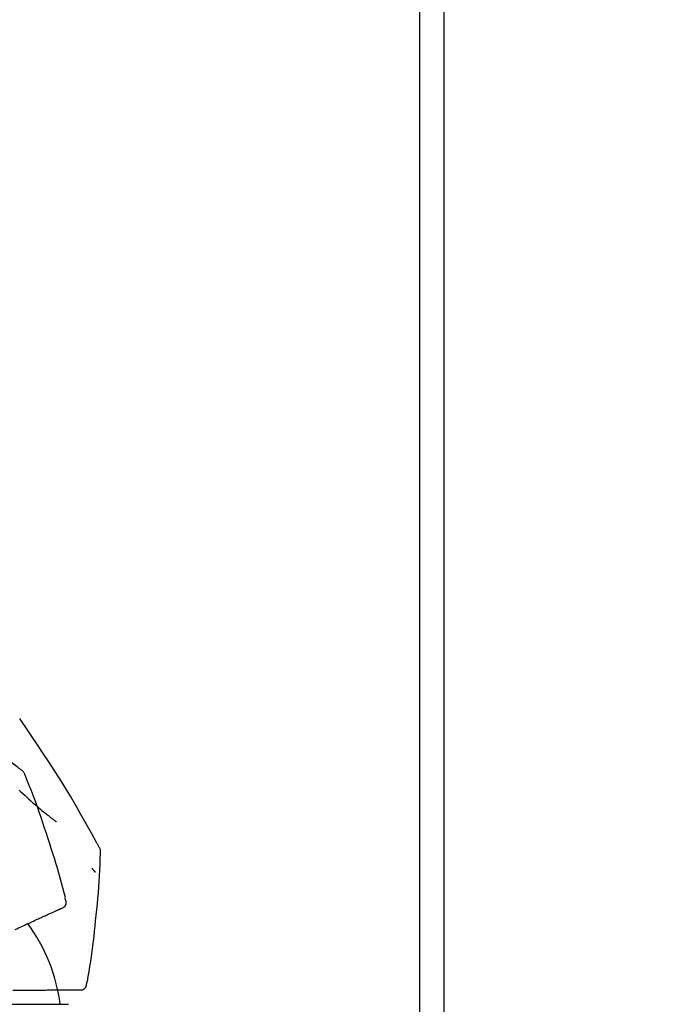
# Model space of a CAD drawing. Extents: x 84007 to 110129, y -21830 to -13430.
# Drawn here: x 95282 to 95361, y -18982 to -18860 of the extents above; entities that cross this region are included whole.
import ezdxf

# ---------------------------------------------------------------- set-up
doc = ezdxf.new("R2010")
doc.units = 0
doc.header["$LTSCALE"] = 50
doc.header["$MEASUREMENT"] = 0
doc.layers.get('0').update_dxf_attribs({"linetype": 'CONTINUOUS'})
for name, color, linetype in [('111-壁仕上', 3, 'CONTINUOUS'), ('150-機器', 8, 'CONTINUOUS'), ('166-寸法B', 11, 'CONTINUOUS')]:
    doc.layers.add(name, color=color, linetype=linetype)
doc.styles.add('KH001', font='txt')
doc.dimstyles.new('KH1xx030', dxfattribs={"dimscale": 30, "dimtxt": 2, "dimasz": 0.6, "dimexe": 0.3, "dimexo": 1.2, "dimgap": 0.5, "dimtad": 3, "dimdec": 1, "dimdsep": 46, "dimlunit": 6, "dimtxsty": 'KH001', "dimblk": 'DOT', "dimcen": 1, "dimdle": 1, "dimclrd": 256, "dimclre": 256, "dimclrt": 256, "dimadec": 0, "dimazin": 0, "dimtfac": 1, "dimtdec": 1, "dimtix": 1, "dimtmove": 2, "dimatfit": 3, "dimldrblk": 'CLOSEDBLANK', "dimfxl": 1, "dimtolj": 1, "dimtzin": 0, "dimlwd": -1, "dimlwe": -1, "dimarcsym": 0})

# ---------------------------------------------------------------- blocks, each defined once
blk = doc.blocks.new('_Dot')
at = {"color": 0, "linetype": 'ByBlock', "lineweight": -2}
blk.add_line((-0.5, 0), (-1, 0), dxfattribs=at)
at = {"color": 0, "linetype": 'ByBlock', "const_width": 0.5}
blk.add_lwpolyline([(-0.25, 0, 1), (0.25, 0, 1)], format="xyb", close=True, dxfattribs=at)
blk = doc.blocks.new('*D193')
at = {"layer": '166-寸法B', "transparency": 16777216}
for p, q in [((94684.79, -19085.45), (94684.79, -18703.26)), ((95334.79, -19085.45), (95334.79, -18703.26)), ((94702.79, -18712.26), (95316.79, -18712.26))]:
    blk.add_line(p, q, dxfattribs=at)
at = {"layer": '166-寸法B', "transparency": 16777216, "xscale": 18, "yscale": 18, "zscale": 18, "rotation": 180}
blk.add_blockref('_Dot', (94684.79, -18712.26), dxfattribs=at)
at = {"layer": '166-寸法B', "transparency": 16777216, "xscale": 18, "yscale": 18, "zscale": 18}
blk.add_blockref('_Dot', (95334.79, -18712.26), dxfattribs=at)
at = {"layer": '166-寸法B', "transparency": 16777216, "insert": (95009.79, -18667.26), "char_height": 60, "attachment_point": 5, "style": 'KH001'}
blk.add_mtext('\\A1;650', dxfattribs=at)
blk = doc.blocks.new('_ClosedBlank')
at = {"color": 0, "linetype": 'ByBlock', "lineweight": -2}
for p, q in [((-1, 0.1667), (0, 0)), ((-1, 0.1667), (-1, -0.1667)), ((0, 0), (-1, -0.1667))]:
    blk.add_line(p, q, dxfattribs=at)
blk = doc.blocks.new('*D194')
at = {"layer": '166-寸法B', "transparency": 16777216}
for p, q in [((95331.79, -19085.45), (95331.79, -18838.26)), ((95334.79, -19085.45), (95334.79, -18838.26)), ((95313.79, -18847.26), (95295.79, -18847.26)), ((95334.79, -18847.26), (95331.79, -18847.26)), ((95334.79, -18847.26), (95793.32, -18847.26)), ((95352.79, -18847.26), (95370.79, -18847.26))]:
    blk.add_line(p, q, dxfattribs=at)
at = {"layer": '166-寸法B', "transparency": 16777216, "xscale": 18, "yscale": 18, "zscale": 18}
blk.add_blockref('_Dot', (95331.79, -18847.26), dxfattribs=at)
at = {"layer": '166-寸法B', "transparency": 16777216, "xscale": 18, "yscale": 18, "zscale": 18, "rotation": 180}
blk.add_blockref('_Dot', (95334.79, -18847.26), dxfattribs=at)
at = {"layer": '166-寸法B', "transparency": 16777216, "insert": (95588.81, -18797.25), "char_height": 60, "attachment_point": 5, "style": 'KH001'}
blk.add_mtext('\\A1;3〈ｸﾘｱﾗﾝｽ〉', dxfattribs=at)
blk = doc.blocks.new('*D195')
at = {"layer": '166-寸法B', "transparency": 16777216}
for p, q in [((94684.79, -19085.45), (94684.79, -18838.26)), ((95331.79, -19085.45), (95331.79, -18838.26)), ((95313.79, -18847.26), (94702.79, -18847.26))]:
    blk.add_line(p, q, dxfattribs=at)
at = {"layer": '166-寸法B', "transparency": 16777216, "xscale": 18, "yscale": 18, "zscale": 18, "rotation": 180}
blk.add_blockref('_Dot', (94684.79, -18847.26), dxfattribs=at)
at = {"layer": '166-寸法B', "transparency": 16777216, "xscale": 18, "yscale": 18, "zscale": 18}
blk.add_blockref('_Dot', (95331.79, -18847.26), dxfattribs=at)
at = {"layer": '166-寸法B', "transparency": 16777216, "insert": (95008.29, -18802.26), "char_height": 60, "attachment_point": 5, "style": 'KH001'}
blk.add_mtext('\\A1;647', dxfattribs=at)

msp = doc.modelspace()

# ---------------------------------------------------------------- linework, layer by layer
at = {"layer": '111-壁仕上', "ltscale": 2}
msp.add_lwpolyline([(94510.84, -19981.45), (95334.79, -19981.45), (95334.79, -17581.45), (94510.84, -17581.45)], dxfattribs=at)
at = {"layer": '150-機器', "color": 13, "linetype": 'Continuous'}
msp.add_line((95264.79, -18982.02), (95288.28, -18982.02), dxfattribs=at)
for points in [[(95282.4, -18952.97), (95282.34, -18952.93), (95282.28, -18952.88), (95282.22, -18952.83), (95282.16, -18952.79), (95282.1, -18952.74), (95282.04, -18952.7), (95281.98, -18952.65), (95281.92, -18952.61), (95280.85, -18951.8), (95279.78, -18951), (95278.72, -18950.2), (95277.64, -18949.41), (95276.61, -18948.68), (95275.58, -18947.96), (95274.54, -18947.25), (95273.49, -18946.55), (95272.43, -18945.87), (95271.37, -18945.2), (95270.3, -18944.53), (95269.23, -18943.86)], [(95283.72, -18948.83), (95283.6, -18948.64), (95283.47, -18948.46), (95283.35, -18948.27), (95283.23, -18948.09), (95283.1, -18947.9), (95282.98, -18947.71), (95282.85, -18947.53), (95282.73, -18947.34), (95282.6, -18947.16), (95282.48, -18946.97), (95282.35, -18946.79), (95282.22, -18946.61)], [(95292.04, -18962.51), (95292, -18962.44), (95291.97, -18962.38), (95291.93, -18962.31), (95291.9, -18962.24), (95291.86, -18962.18), (95291.82, -18962.11), (95291.79, -18962.05), (95291.75, -18961.98), (95291.1, -18960.81), (95290.46, -18959.64), (95289.81, -18958.48), (95289.14, -18957.32), (95288.51, -18956.23), (95287.85, -18955.15), (95287.19, -18954.08), (95286.51, -18953.02), (95285.82, -18951.97), (95285.13, -18950.92), (95284.43, -18949.87), (95283.72, -18948.83)], [(95282.89, -18953.62), (95282.87, -18953.55), (95282.84, -18953.49), (95282.82, -18953.42), (95282.79, -18953.36), (95282.75, -18953.3), (95282.71, -18953.24), (95282.67, -18953.19), (95282.62, -18953.14), (95282.56, -18953.09), (95282.51, -18953.05), (95282.45, -18953.01), (95282.4, -18952.97)], [(95285.74, -18961.52), (95285.53, -18960.85), (95285.31, -18960.19), (95285.1, -18959.52), (95284.87, -18958.86), (95284.65, -18958.2), (95284.41, -18957.54), (95284.17, -18956.88), (95283.92, -18956.22), (95283.67, -18955.57), (95283.41, -18954.92), (95283.15, -18954.27), (95282.89, -18953.62)], [(95282.17, -18955.48), (95282.37, -18955.67), (95282.61, -18955.9), (95282.85, -18956.12), (95283.09, -18956.34), (95283.33, -18956.56), (95283.6, -18956.8), (95283.87, -18957.04), (95284.14, -18957.28), (95284.41, -18957.51), (95284.6, -18957.67), (95284.79, -18957.83), (95284.98, -18957.99), (95285.17, -18958.15), (95285.29, -18958.25), (95285.42, -18958.35), (95285.54, -18958.44), (95285.66, -18958.54), (95285.71, -18958.59), (95285.77, -18958.63), (95285.83, -18958.68), (95285.89, -18958.72), (95285.94, -18958.77), (95286, -18958.81), (95286.05, -18958.86), (95286.11, -18958.9), (95286.17, -18958.94), (95286.22, -18958.99), (95286.28, -18959.03), (95286.33, -18959.07), (95286.39, -18959.12), (95286.44, -18959.16), (95286.5, -18959.2), (95286.55, -18959.24), (95286.59, -18959.27), (95286.62, -18959.29), (95286.66, -18959.32), (95286.69, -18959.35), (95286.71, -18959.36), (95286.73, -18959.37), (95286.74, -18959.39), (95286.76, -18959.4)], [(95287.89, -18968.8), (95287.73, -18968.19), (95287.57, -18967.58), (95287.41, -18966.97), (95287.24, -18966.35), (95287.07, -18965.75), (95286.89, -18965.14), (95286.71, -18964.53), (95286.53, -18963.93), (95286.33, -18963.32), (95286.14, -18962.72), (95285.94, -18962.12), (95285.74, -18961.52)], [(95291.62, -18971.68), (95291.7, -18970.98), (95291.77, -18970.28), (95291.84, -18969.59), (95291.91, -18968.89), (95291.97, -18968.19), (95292.02, -18967.5), (95292.07, -18966.8), (95292.11, -18966.1), (95292.15, -18965.4), (95292.18, -18964.7), (95292.2, -18964), (95292.23, -18963.3)], [(95292.23, -18963.3), (95292.23, -18963.23), (95292.24, -18963.16), (95292.24, -18963.09), (95292.24, -18963.02), (95292.23, -18962.95), (95292.22, -18962.88), (95292.2, -18962.81), (95292.17, -18962.75), (95292.15, -18962.69), (95292.11, -18962.63), (95292.08, -18962.57), (95292.04, -18962.51)], [(95291.17, -18965.17), (95291.18, -18965.18), (95291.19, -18965.19), (95291.2, -18965.2), (95291.21, -18965.21), (95291.22, -18965.23), (95291.24, -18965.25), (95291.26, -18965.27), (95291.27, -18965.29), (95291.3, -18965.32), (95291.32, -18965.35), (95291.34, -18965.37), (95291.37, -18965.4), (95291.39, -18965.42), (95291.41, -18965.45), (95291.42, -18965.47), (95291.44, -18965.49), (95291.46, -18965.51), (95291.47, -18965.52), (95291.49, -18965.54), (95291.5, -18965.56), (95291.51, -18965.57), (95291.52, -18965.58), (95291.54, -18965.59), (95291.55, -18965.61), (95291.55, -18965.61), (95291.56, -18965.62), (95291.56, -18965.62), (95291.57, -18965.63), (95291.57, -18965.63), (95291.58, -18965.63), (95291.58, -18965.63), (95291.58, -18965.64)], [(95287.32, -18970.16), (95287.44, -18970.12), (95287.55, -18970.08), (95287.65, -18970.03), (95287.75, -18969.96), (95287.84, -18969.87), (95287.91, -18969.75), (95287.96, -18969.63), (95287.98, -18969.5), (95287.98, -18969.38), (95287.96, -18969.26), (95287.93, -18969.15), (95287.89, -18969.04)], [(95287.89, -18969.04), (95287.88, -18969.02), (95287.88, -18969), (95287.88, -18968.98), (95287.87, -18968.96), (95287.87, -18968.95), (95287.86, -18968.93), (95287.86, -18968.91), (95287.86, -18968.89), (95287.85, -18968.87), (95287.85, -18968.86), (95287.84, -18968.84), (95287.84, -18968.82)], [(95285.63, -18970.93), (95285.74, -18970.87), (95285.86, -18970.82), (95285.97, -18970.77), (95286.08, -18970.72)], [(95286.08, -18970.72), (95286.17, -18970.68), (95286.27, -18970.64), (95286.36, -18970.59), (95286.46, -18970.55)], [(95286.46, -18970.55), (95286.53, -18970.52), (95286.61, -18970.48), (95286.69, -18970.44), (95286.77, -18970.41)], [(95286.77, -18970.41), (95286.83, -18970.38), (95286.89, -18970.35), (95286.95, -18970.33), (95287.01, -18970.3)], [(95287.01, -18970.3), (95287.05, -18970.28), (95287.09, -18970.26), (95287.13, -18970.24), (95287.17, -18970.22), (95287.19, -18970.22), (95287.2, -18970.21), (95287.22, -18970.2), (95287.24, -18970.2), (95287.25, -18970.19), (95287.26, -18970.19), (95287.27, -18970.18), (95287.28, -18970.18), (95287.28, -18970.18), (95287.28, -18970.18), (95287.28, -18970.18), (95287.28, -18970.18), (95287.28, -18970.17), (95287.28, -18970.17), (95287.28, -18970.17), (95287.28, -18970.17), (95287.29, -18970.17), (95287.29, -18970.17), (95287.29, -18970.17), (95287.29, -18970.17), (95287.29, -18970.17), (95287.29, -18970.17), (95287.29, -18970.17), (95287.29, -18970.17), (95287.29, -18970.17), (95287.3, -18970.17), (95287.3, -18970.17), (95287.3, -18970.17), (95287.3, -18970.17), (95287.3, -18970.16), (95287.3, -18970.16), (95287.31, -18970.16), (95287.31, -18970.16), (95287.31, -18970.16), (95287.31, -18970.16), (95287.31, -18970.16), (95287.31, -18970.16), (95287.31, -18970.16), (95287.31, -18970.16), (95287.31, -18970.16), (95287.31, -18970.16), (95287.32, -18970.16), (95287.32, -18970.16), (95287.32, -18970.16), (95287.32, -18970.16), (95287.32, -18970.16), (95287.32, -18970.16), (95287.32, -18970.16)], [(95282.47, -18972.37), (95282.65, -18972.28), (95282.84, -18972.2), (95283.03, -18972.11), (95283.22, -18972.03)], [(95283.22, -18972.03), (95283.39, -18971.95), (95283.57, -18971.87), (95283.74, -18971.79), (95283.92, -18971.71)], [(95283.92, -18971.71), (95284.07, -18971.64), (95284.23, -18971.56), (95284.39, -18971.49), (95284.55, -18971.42)], [(95284.55, -18971.42), (95284.69, -18971.35), (95284.84, -18971.29), (95284.98, -18971.22), (95285.12, -18971.16)], [(95285.12, -18971.16), (95285.25, -18971.1), (95285.38, -18971.04), (95285.51, -18970.98), (95285.63, -18970.93)], [(95290.62, -18979.21), (95290.72, -18978.58), (95290.83, -18977.96), (95290.93, -18977.33), (95291.02, -18976.7), (95291.12, -18976.08), (95291.2, -18975.45), (95291.28, -18974.82), (95291.36, -18974.19), (95291.43, -18973.56), (95291.49, -18972.94), (95291.56, -18972.31), (95291.62, -18971.68)], [(95281.66, -18972.74), (95281.86, -18972.65), (95282.06, -18972.55), (95282.26, -18972.46), (95282.47, -18972.37)], [(95290.52, -18979.42), (95290.53, -18979.4), (95290.53, -18979.38), (95290.53, -18979.36), (95290.54, -18979.34), (95290.54, -18979.33), (95290.55, -18979.31), (95290.55, -18979.29), (95290.55, -18979.27), (95290.56, -18979.25), (95290.56, -18979.24), (95290.56, -18979.22), (95290.57, -18979.2)], [(95281.37, -18980.28), (95281.63, -18980.28), (95281.88, -18980.28), (95282.13, -18980.27), (95282.38, -18980.27)], [(95282.38, -18980.27), (95282.61, -18980.27), (95282.85, -18980.27), (95283.09, -18980.27), (95283.33, -18980.26)], [(95283.33, -18980.26), (95283.55, -18980.26), (95283.77, -18980.26), (95283.99, -18980.26), (95284.21, -18980.26)], [(95284.21, -18980.26), (95284.42, -18980.25), (95284.63, -18980.25), (95284.84, -18980.25), (95285.04, -18980.25)], [(95285.04, -18980.25), (95285.23, -18980.25), (95285.43, -18980.25), (95285.62, -18980.24), (95285.81, -18980.24)], [(95285.81, -18980.24), (95285.98, -18980.24), (95286.16, -18980.24), (95286.33, -18980.24), (95286.51, -18980.24)], [(95286.51, -18980.24), (95286.66, -18980.23), (95286.82, -18980.23), (95286.98, -18980.23), (95287.14, -18980.23)], [(95287.14, -18980.23), (95287.28, -18980.23), (95287.42, -18980.23), (95287.56, -18980.23), (95287.7, -18980.23)], [(95287.7, -18980.23), (95287.82, -18980.22), (95287.94, -18980.22), (95288.06, -18980.22), (95288.18, -18980.22)], [(95288.18, -18980.22), (95288.29, -18980.22), (95288.39, -18980.22), (95288.5, -18980.22), (95288.6, -18980.22)], [(95288.6, -18980.22), (95288.68, -18980.22), (95288.77, -18980.22), (95288.85, -18980.22), (95288.94, -18980.21)], [(95288.94, -18980.21), (95289.01, -18980.21), (95289.07, -18980.21), (95289.14, -18980.21), (95289.21, -18980.21)], [(95289.21, -18980.21), (95289.25, -18980.21), (95289.3, -18980.21), (95289.34, -18980.21), (95289.39, -18980.21), (95289.4, -18980.21), (95289.42, -18980.21), (95289.44, -18980.21), (95289.46, -18980.21), (95289.47, -18980.21), (95289.48, -18980.21), (95289.49, -18980.21), (95289.5, -18980.21), (95289.5, -18980.21), (95289.5, -18980.21), (95289.5, -18980.21), (95289.5, -18980.21), (95289.51, -18980.21), (95289.51, -18980.21), (95289.51, -18980.21), (95289.51, -18980.21), (95289.51, -18980.21), (95289.51, -18980.21), (95289.51, -18980.21), (95289.51, -18980.21), (95289.52, -18980.21), (95289.52, -18980.21), (95289.52, -18980.21), (95289.52, -18980.21), (95289.52, -18980.21), (95289.52, -18980.21), (95289.53, -18980.21), (95289.53, -18980.21), (95289.53, -18980.21), (95289.53, -18980.21), (95289.53, -18980.21), (95289.53, -18980.21), (95289.53, -18980.21), (95289.53, -18980.21), (95289.54, -18980.21), (95289.54, -18980.21), (95289.54, -18980.21), (95289.54, -18980.21), (95289.54, -18980.21), (95289.54, -18980.21), (95289.54, -18980.21), (95289.54, -18980.21), (95289.55, -18980.21), (95289.55, -18980.21), (95289.55, -18980.21), (95289.55, -18980.21), (95289.55, -18980.21), (95289.55, -18980.21)], [(95289.55, -18980.21), (95289.67, -18980.22), (95289.79, -18980.23), (95289.91, -18980.23), (95290.02, -18980.21), (95290.14, -18980.15), (95290.26, -18980.08), (95290.35, -18979.99), (95290.42, -18979.88), (95290.47, -18979.77), (95290.5, -18979.65), (95290.51, -18979.54), (95290.52, -18979.42)]]:
    msp.add_lwpolyline(points, dxfattribs=at)
msp.add_arc((95266.04, -18984.71), 21.36, 7.2376, 36.5928, dxfattribs=at)

# ---------------------------------------------------------------- dimensions: what is measured, and where the dimension line sits
at = {"layer": '166-寸法B'}
for base, p1, p2, picture, middle in [((95334.79, -18712.26), (94684.79, -19121.45), (95334.79, -19121.45), '*D193', (95009.79, -18667.26)), ((94684.79, -18847.26), (95331.79, -19121.45), (94684.79, -19121.45), '*D195', (95008.29, -18802.26))]:
    dim = msp.add_linear_dim(base=base, p1=p1, p2=p2, dimstyle='KH1xx030', dxfattribs=at)
    dim.commit()
    dim.dimension.update_dxf_attribs({"geometry": picture, "text_midpoint": middle})
dim = msp.add_linear_dim(base=(95331.79, -18847.26), p1=(95334.79, -19121.45), p2=(95331.79, -19121.45), text='<>〈ｸﾘｱﾗﾝｽ〉', dimstyle='KH1xx030', override={"dimtmove": 1}, dxfattribs=at)
dim.commit()
dim.dimension.update_dxf_attribs({"geometry": '*D194', "text_midpoint": (95588.81, -18867.11), "dimtype": 128})

doc.saveas('drawing.dxf')
